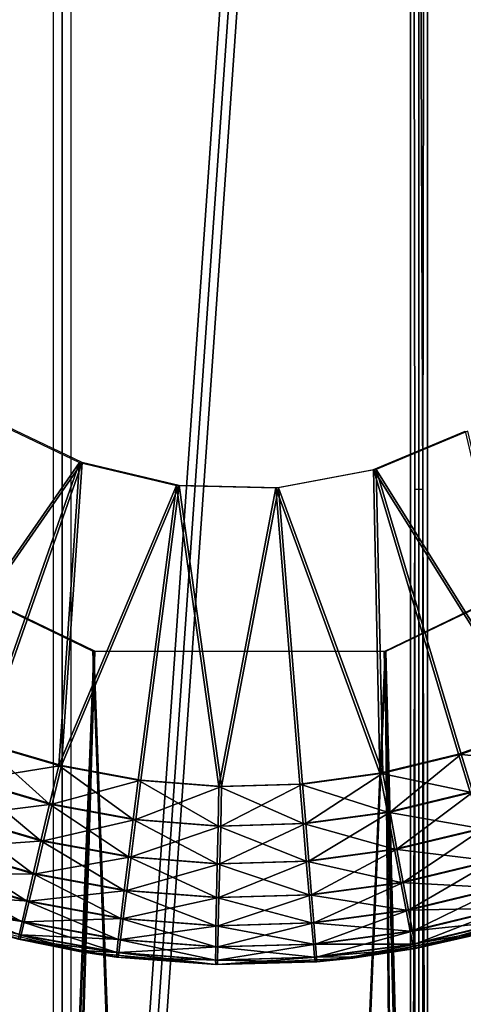
# Model space of a CAD drawing. Extents: x 0 to 142, y 0 to 605.
# Drawn here: x 129 to 133, y 463 to 471 of the extents above; entities that cross this region are included whole.
import ezdxf

# ---------------------------------------------------------------- set-up
doc = ezdxf.new("R2010")
doc.units = 0
doc.header["$MEASUREMENT"] = 0

msp = doc.modelspace()

# ---------------------------------------------------------------- linework, layer by layer
for points in [[(129.427582, 494.499969, 42.795719), (132.427536, 494.499969, 42.779118), (129.427582, 451.5, 42.795719)], [(129.427582, 451.5, 42.795719), (132.427536, 494.499969, 42.779118), (132.427536, 451.5, 42.779118)], [(132.5, 451.5, 559), (132.5, 494.499969, 559), (129.5, 451.5, 559)], [(129.5, 451.5, 559), (132.5, 494.499969, 559), (129.5, 494.499969, 559)], [(129.5, 494.499969, 533), (132.5, 494.499969, 533), (129.5, 451.5, 533)], [(129.5, 451.5, 533), (132.5, 494.499969, 533), (132.5, 451.5, 533)], [(132.571228, 451.5, 68.778725), (132.571228, 494.499969, 68.778725), (129.571289, 451.5, 68.795311)], [(129.571289, 451.5, 68.795311), (132.571228, 494.499969, 68.778725), (129.571289, 494.499969, 68.795311)], [(132.466232, 467.499969, 49.779026), (132.427536, 451.5, 42.779118), (132.427536, 494.499969, 42.779118)], [(132.466232, 467.499969, 49.779026), (132.427536, 494.499969, 42.779118), (132.532547, 467.499969, 61.778828)], [(132.532547, 467.499969, 61.778828), (132.427536, 494.499969, 42.779118), (132.571228, 494.499969, 68.778725)], [(132.5, 467.499969, 539.999939), (132.5, 451.5, 533), (132.5, 494.499969, 533)], [(132.5, 467.499969, 539.999939), (132.5, 494.499969, 533), (132.5, 467.499969, 552)], [(132.5, 467.499969, 552), (132.5, 494.499969, 533), (132.5, 494.499969, 559)], [(132.5, 467.499969, 552), (132.5, 494.499969, 559), (132.5, 451.5, 559)], [(132.532547, 467.499969, 61.778828), (132.571228, 494.499969, 68.778725), (132.571228, 451.5, 68.778725)], [(121.891258, 475.087463, 54.337532), (126.027557, 469.120636, 54.314674), (137.561829, 254.546082, 54.250927)], [(137.561829, 254.546082, 54.250927), (134.06311, 258.123047, 54.270267), (121.891258, 475.087463, 54.337532)], [(121.891258, 475.087463, 54.337532), (134.06311, 258.123047, 54.270267), (123.638718, 264.422668, 54.327877)], [(121.900002, 475.087463, 544.5), (126.036362, 469.120636, 544.5), (137.570801, 254.546082, 544.5)], [(137.570801, 254.546082, 544.5), (134.072037, 258.123047, 544.5), (121.900002, 475.087463, 544.5)], [(121.900002, 475.087463, 544.5), (134.072037, 258.123047, 544.5), (123.647484, 264.422668, 544.5)], [(137.561829, 254.546082, 54.250927), (126.027557, 469.120636, 54.314674), (127.551895, 467.204041, 54.306255)], [(137.570801, 254.546082, 544.5), (126.036362, 469.120636, 544.5), (127.560722, 467.204041, 544.5)], [(129.646149, 467.726257, 51.794632), (128.18808, 465.626526, 51.802696), (128.890549, 468.084442, 51.798805)], [(128.210724, 465.626526, 550), (129.668839, 467.726257, 550), (128.913193, 468.084442, 550)], [(132.889343, 467.989258, 51.776707), (133.474075, 465.500702, 51.773472), (132.117538, 467.667419, 51.780968)], [(133.496811, 465.500702, 550), (132.912064, 467.989258, 550), (132.140259, 467.667419, 550)], [(129.646149, 467.726257, 51.794632), (128.817261, 465.367676, 51.799221), (128.18808, 465.626526, 51.802696)], [(128.210724, 465.626526, 550), (128.83992, 465.367676, 550), (129.668839, 467.726257, 550)], [(129.470047, 465.175995, 51.795601), (128.817261, 465.367676, 51.799221), (129.646149, 467.726257, 51.794632)], [(129.668839, 467.726257, 550), (128.83992, 465.367676, 550), (129.492737, 465.175995, 550)], [(129.470047, 465.175995, 51.795601), (129.646149, 467.726257, 51.794632), (130.459732, 467.53299, 51.790134)], [(129.668839, 467.726257, 550), (129.492737, 465.175995, 550), (130.482407, 467.53299, 550)], [(132.117538, 467.667419, 51.780968), (132.172104, 465.111664, 51.78067), (131.2957, 467.513092, 51.785515)], [(131.31839, 467.513092, 550), (132.194824, 465.111664, 550), (132.140259, 467.667419, 550)], [(132.117538, 467.667419, 51.780968), (133.474075, 465.500702, 51.773472), (132.833282, 465.272064, 51.77702)], [(132.117538, 467.667419, 51.780968), (132.833282, 465.272064, 51.77702), (132.172104, 465.111664, 51.78067)], [(132.140259, 467.667419, 550), (132.194824, 465.111664, 550), (132.856018, 465.272064, 550)], [(132.140259, 467.667419, 550), (132.856018, 465.272064, 550), (133.496811, 465.500702, 550)], [(130.459732, 467.53299, 51.790134), (130.139328, 465.053589, 51.791908), (129.470047, 465.175995, 51.795601)], [(130.482407, 467.53299, 550), (129.492737, 465.175995, 550), (130.162003, 465.053589, 550)], [(130.459732, 467.53299, 51.790134), (130.817703, 465.001831, 51.788166), (130.139328, 465.053589, 51.791908)], [(130.482407, 467.53299, 550), (130.162003, 465.053589, 550), (130.840393, 465.001831, 550)], [(131.2957, 467.513092, 51.785515), (130.817703, 465.001831, 51.788166), (130.459732, 467.53299, 51.790134)], [(130.840393, 465.001831, 550), (131.31839, 467.513092, 550), (130.482407, 467.53299, 550)], [(131.2957, 467.513092, 51.785515), (131.497787, 465.02124, 51.784397), (130.817703, 465.001831, 51.788166)], [(130.840393, 465.001831, 550), (131.520477, 465.02124, 550), (131.31839, 467.513092, 550)], [(131.2957, 467.513092, 51.785515), (132.172104, 465.111664, 51.78067), (131.497787, 465.02124, 51.784397)], [(131.31839, 467.513092, 550), (131.520477, 465.02124, 550), (132.194824, 465.111664, 550)], [(132.466232, 451.5, 49.779026), (132.427536, 451.5, 42.779118), (132.466232, 467.499969, 49.779026)], [(132.5, 451.5, 559), (132.5, 451.5, 552), (132.5, 467.499969, 552)], [(132.5, 451.5, 539.999939), (132.5, 451.5, 533), (132.5, 467.499969, 539.999939)], [(132.571228, 451.5, 68.778725), (132.532547, 451.5, 61.778828), (132.532547, 467.499969, 61.778828)], [(127.560722, 467.204041, 547.5), (121.900002, 266.201935, 547.5), (129.765945, 466.139069, 547.5)], [(127.568481, 467.204041, 57.306202), (121.907845, 266.201935, 57.337494), (129.773666, 466.139069, 57.29401)], [(137.561829, 254.546082, 54.250927), (127.551895, 467.204041, 54.306255), (129.75708, 466.139069, 54.294064)], [(137.570801, 254.546082, 544.5), (127.560722, 467.204041, 544.5), (129.765945, 466.139069, 544.5)], [(132.205933, 466.136932, 54.280518), (134.412979, 467.198059, 54.26833), (137.561829, 254.546082, 54.250927)], [(132.214828, 466.136932, 544.5), (134.421921, 467.198059, 544.5), (137.570801, 254.546082, 544.5)], [(137.570801, 254.546082, 547.5), (134.421921, 467.198059, 547.5), (132.214828, 466.136932, 547.5)], [(137.5784, 254.546082, 57.250874), (134.429565, 467.198059, 57.268276), (132.222519, 466.136932, 57.280479)], [(123.647484, 264.422668, 547.5), (129.765945, 466.139069, 547.5), (121.900002, 266.201935, 547.5)], [(123.655296, 264.422668, 57.327835), (129.773666, 466.139069, 57.29401), (121.907845, 266.201935, 57.337494)], [(132.214828, 466.136932, 547.5), (129.765945, 466.139069, 547.5), (123.647484, 264.422668, 547.5)], [(134.072037, 258.123047, 547.5), (132.214828, 466.136932, 547.5), (123.647484, 264.422668, 547.5)], [(132.222519, 466.136932, 57.280479), (129.773666, 466.139069, 57.29401), (123.655296, 264.422668, 57.327835)], [(134.079697, 258.123047, 57.270214), (132.222519, 466.136932, 57.280479), (123.655296, 264.422668, 57.327835)], [(129.75708, 466.139069, 54.294064), (132.205933, 466.136932, 54.280518), (137.561829, 254.546082, 54.250927)], [(129.765945, 466.139069, 544.5), (132.214828, 466.136932, 544.5), (137.570801, 254.546082, 544.5)], [(137.570801, 254.546082, 547.5), (132.214828, 466.136932, 547.5), (134.072037, 258.123047, 547.5)], [(137.5784, 254.546082, 57.250874), (132.222519, 466.136932, 57.280479), (134.079697, 258.123047, 57.270214)], [(133.474075, 465.500702, 51.773472), (133.602737, 465.192657, 51.810368), (132.833282, 465.272064, 51.77702)], [(132.951569, 464.952301, 549.962402), (133.496811, 465.500702, 550), (132.856018, 465.272064, 550)], [(128.706802, 465.052795, 51.837429), (128.817261, 465.367676, 51.799221), (129.393127, 464.851257, 51.833645)], [(128.729248, 465.052795, 549.962402), (129.492737, 465.175995, 550), (128.83992, 465.367676, 550)], [(128.817261, 465.367676, 51.799221), (129.470047, 465.175995, 51.795601), (129.393127, 464.851257, 51.833645)], [(132.833282, 465.272064, 51.77702), (132.929062, 464.952301, 51.814095), (132.172104, 465.111664, 51.78067)], [(132.256424, 464.7836, 549.962402), (132.856018, 465.272064, 550), (132.194824, 465.111664, 550)], [(132.951569, 464.952301, 549.962402), (132.856018, 465.272064, 550), (132.256424, 464.7836, 549.962402)], [(133.602737, 465.192657, 51.810368), (132.929062, 464.952301, 51.814095), (132.833282, 465.272064, 51.77702)], [(129.415588, 464.851257, 549.962402), (129.492737, 465.175995, 550), (128.729248, 465.052795, 549.962402)], [(129.393127, 464.851257, 51.833645), (129.470047, 465.175995, 51.795601), (130.096756, 464.722565, 51.829754)], [(129.415588, 464.851257, 549.962402), (130.162003, 465.053589, 550), (129.492737, 465.175995, 550)], [(130.139328, 465.053589, 51.791908), (130.096756, 464.722565, 51.829754), (129.470047, 465.175995, 51.795601)], [(131.497787, 465.02124, 51.784397), (132.172104, 465.111664, 51.78067), (132.233917, 464.7836, 51.81794)], [(131.54747, 464.688568, 549.962402), (132.194824, 465.111664, 550), (131.520477, 465.02124, 550)], [(132.256424, 464.7836, 549.962402), (132.194824, 465.111664, 550), (131.54747, 464.688568, 549.962402)], [(132.233917, 464.7836, 51.81794), (132.172104, 465.111664, 51.78067), (132.929062, 464.952301, 51.814095)], [(128.602295, 464.753662, 51.948948), (128.706802, 465.052795, 51.837429), (129.320465, 464.542816, 51.944984)], [(128.624146, 464.753662, 549.85144), (129.415588, 464.851257, 549.962402), (128.729248, 465.052795, 549.962402)], [(128.706802, 465.052795, 51.837429), (129.393127, 464.851257, 51.833645), (129.320465, 464.542816, 51.944984)], [(130.119217, 464.722565, 549.962402), (130.162003, 465.053589, 550), (129.415588, 464.851257, 549.962402)], [(130.809967, 464.668152, 51.825806), (130.096756, 464.722565, 51.829754), (130.139328, 465.053589, 51.791908)], [(130.119217, 464.722565, 549.962402), (130.840393, 465.001831, 550), (130.162003, 465.053589, 550)], [(130.832443, 464.668152, 549.962402), (130.840393, 465.001831, 550), (130.119217, 464.722565, 549.962402)], [(130.139328, 465.053589, 51.791908), (130.817703, 465.001831, 51.788166), (130.809967, 464.668152, 51.825806)], [(130.809967, 464.668152, 51.825806), (130.817703, 465.001831, 51.788166), (131.524963, 464.688568, 51.821857)], [(130.817703, 465.001831, 51.788166), (131.497787, 465.02124, 51.784397), (131.524963, 464.688568, 51.821857)], [(131.54747, 464.688568, 549.962402), (131.520477, 465.02124, 550), (130.832443, 464.668152, 549.962402)], [(130.832443, 464.668152, 549.962402), (131.520477, 465.02124, 550), (130.840393, 465.001831, 550)], [(131.524963, 464.688568, 51.821857), (131.497787, 465.02124, 51.784397), (132.233917, 464.7836, 51.81794)], [(132.233917, 464.7836, 51.81794), (132.929062, 464.952301, 51.814095), (133.020432, 464.648499, 51.924541)], [(132.314957, 464.472015, 549.85144), (132.951569, 464.952301, 549.962402), (132.256424, 464.7836, 549.962402)], [(133.042328, 464.648499, 549.85144), (132.951569, 464.952301, 549.962402), (132.314957, 464.472015, 549.85144)], [(129.3423, 464.542816, 549.85144), (129.415588, 464.851257, 549.962402), (128.624146, 464.753662, 549.85144)], [(129.320465, 464.542816, 51.944984), (129.393127, 464.851257, 51.833645), (130.056717, 464.408142, 51.940918)], [(129.3423, 464.542816, 549.85144), (130.119217, 464.722565, 549.962402), (129.415588, 464.851257, 549.962402)], [(129.393127, 464.851257, 51.833645), (130.096756, 464.722565, 51.829754), (130.056717, 464.408142, 51.940918)], [(128.508987, 464.485352, 52.128181), (128.602295, 464.753662, 51.948948), (129.255707, 464.266052, 52.124054)], [(128.529831, 464.485352, 549.672729), (129.3423, 464.542816, 549.85144), (128.624146, 464.753662, 549.85144)], [(128.602295, 464.753662, 51.948948), (129.320465, 464.542816, 51.944984), (129.255707, 464.266052, 52.124054)], [(131.524963, 464.688568, 51.821857), (132.233917, 464.7836, 51.81794), (132.293045, 464.472015, 51.928551)], [(131.57309, 464.372589, 549.85144), (132.256424, 464.7836, 549.962402), (131.54747, 464.688568, 549.962402)], [(132.314957, 464.472015, 549.85144), (132.256424, 464.7836, 549.962402), (131.57309, 464.372589, 549.85144)], [(132.293045, 464.472015, 51.928551), (132.233917, 464.7836, 51.81794), (133.020432, 464.648499, 51.924541)], [(130.078583, 464.408142, 549.85144), (130.119217, 464.722565, 549.962402), (129.3423, 464.542816, 549.85144)], [(130.056717, 464.408142, 51.940918), (130.096756, 464.722565, 51.829754), (130.80304, 464.351166, 51.93679)], [(130.078583, 464.408142, 549.85144), (130.832443, 464.668152, 549.962402), (130.119217, 464.722565, 549.962402)], [(130.824905, 464.351166, 549.85144), (130.832443, 464.668152, 549.962402), (130.078583, 464.408142, 549.85144)], [(130.809967, 464.668152, 51.825806), (130.80304, 464.351166, 51.93679), (130.096756, 464.722565, 51.829754)], [(131.551208, 464.372589, 51.932648), (130.80304, 464.351166, 51.93679), (130.809967, 464.668152, 51.825806)], [(130.809967, 464.668152, 51.825806), (131.524963, 464.688568, 51.821857), (131.551208, 464.372589, 51.932648)], [(131.57309, 464.372589, 549.85144), (131.54747, 464.688568, 549.962402), (130.824905, 464.351166, 549.85144)], [(130.824905, 464.351166, 549.85144), (131.54747, 464.688568, 549.962402), (130.832443, 464.668152, 549.962402)], [(131.551208, 464.372589, 51.932648), (131.524963, 464.688568, 51.821857), (132.293045, 464.472015, 51.928551)], [(132.293045, 464.472015, 51.928551), (133.020432, 464.648499, 51.924541), (133.102844, 464.375977, 52.102791)], [(132.367447, 464.192505, 549.672729), (133.042328, 464.648499, 549.85144), (132.314957, 464.472015, 549.85144)], [(133.123749, 464.375977, 549.672729), (133.042328, 464.648499, 549.85144), (132.367447, 464.192505, 549.672729)], [(128.431564, 464.261261, 52.366123), (128.508987, 464.485352, 52.128181), (129.202133, 464.034973, 52.361862)], [(128.45108, 464.261261, 549.435242), (129.276581, 464.266052, 549.672729), (128.529831, 464.485352, 549.672729)], [(128.508987, 464.485352, 52.128181), (129.255707, 464.266052, 52.124054), (129.202133, 464.034973, 52.361862)], [(129.276581, 464.266052, 549.672729), (129.3423, 464.542816, 549.85144), (128.529831, 464.485352, 549.672729)], [(129.255707, 464.266052, 52.124054), (129.320465, 464.542816, 51.944984), (130.021255, 464.126068, 52.11982)], [(129.276581, 464.266052, 549.672729), (130.078583, 464.408142, 549.85144), (129.3423, 464.542816, 549.85144)], [(129.320465, 464.542816, 51.944984), (130.056717, 464.408142, 51.940918), (130.021255, 464.126068, 52.11982)], [(130.04213, 464.126068, 549.672729), (130.078583, 464.408142, 549.85144), (129.276581, 464.266052, 549.672729)], [(130.021255, 464.126068, 52.11982), (130.056717, 464.408142, 51.940918), (130.797256, 464.066864, 52.115528)], [(130.04213, 464.126068, 549.672729), (130.824905, 464.351166, 549.85144), (130.078583, 464.408142, 549.85144)], [(130.056717, 464.408142, 51.940918), (130.80304, 464.351166, 51.93679), (130.797256, 464.066864, 52.115528)], [(131.551208, 464.372589, 51.932648), (132.293045, 464.472015, 51.928551), (132.346542, 464.192505, 52.10696)], [(131.596085, 464.089081, 549.672729), (132.314957, 464.472015, 549.85144), (131.57309, 464.372589, 549.85144)], [(132.367447, 464.192505, 549.672729), (132.314957, 464.472015, 549.85144), (131.596085, 464.089081, 549.672729)], [(132.346542, 464.192505, 52.10696), (132.293045, 464.472015, 51.928551), (133.102844, 464.375977, 52.102791)], [(130.818146, 464.066864, 549.672729), (130.824905, 464.351166, 549.85144), (130.04213, 464.126068, 549.672729)], [(130.797256, 464.066864, 52.115528), (130.80304, 464.351166, 51.93679), (131.575195, 464.089081, 52.111237)], [(131.551208, 464.372589, 51.932648), (131.575195, 464.089081, 52.111237), (130.80304, 464.351166, 51.93679)], [(131.596085, 464.089081, 549.672729), (131.57309, 464.372589, 549.85144), (130.818146, 464.066864, 549.672729)], [(130.818146, 464.066864, 549.672729), (131.57309, 464.372589, 549.85144), (130.824905, 464.351166, 549.85144)], [(132.346542, 464.192505, 52.10696), (131.575195, 464.089081, 52.111237), (131.551208, 464.372589, 51.932648)], [(132.346542, 464.192505, 52.10696), (133.102844, 464.375977, 52.102791), (133.17215, 464.148407, 52.339928)], [(132.411285, 463.959106, 549.435242), (133.123749, 464.375977, 549.672729), (132.367447, 464.192505, 549.672729)], [(133.191757, 464.148407, 549.435242), (133.123749, 464.375977, 549.672729), (132.411285, 463.959106, 549.435242)], [(129.162399, 463.861115, 52.646503), (128.373871, 464.092682, 52.650852), (128.431564, 464.261261, 52.366123)], [(128.39183, 464.092682, 549.150818), (129.22168, 464.034973, 549.435242), (128.45108, 464.261261, 549.435242)], [(128.431564, 464.261261, 52.366123), (129.202133, 464.034973, 52.361862), (129.162399, 463.861115, 52.646503)], [(129.22168, 464.034973, 549.435242), (129.276581, 464.266052, 549.672729), (128.45108, 464.261261, 549.435242)], [(129.202133, 464.034973, 52.361862), (129.255707, 464.266052, 52.124054), (129.992142, 463.890533, 52.357494)], [(129.22168, 464.034973, 549.435242), (130.04213, 464.126068, 549.672729), (129.276581, 464.266052, 549.672729)], [(129.255707, 464.266052, 52.124054), (130.021255, 464.126068, 52.11982), (129.992142, 463.890533, 52.357494)], [(132.346542, 464.192505, 52.10696), (132.391693, 463.959106, 52.344234), (131.575195, 464.089081, 52.111237)], [(131.61528, 463.852356, 549.435242), (132.367447, 464.192505, 549.672729), (131.596085, 464.089081, 549.672729)], [(132.411285, 463.959106, 549.435242), (132.367447, 464.192505, 549.672729), (131.61528, 463.852356, 549.435242)], [(133.17215, 464.148407, 52.339928), (132.391693, 463.959106, 52.344234), (132.346542, 464.192505, 52.10696)], [(128.355057, 463.988007, 548.833801), (129.180374, 463.861115, 549.150818), (128.39183, 464.092682, 549.150818)], [(129.138519, 463.753204, 52.963673), (128.373871, 464.092682, 52.650852), (129.162399, 463.861115, 52.646503)], [(129.180374, 463.861115, 549.150818), (129.22168, 464.034973, 549.435242), (128.39183, 464.092682, 549.150818)], [(130.011688, 463.890533, 549.435242), (130.04213, 464.126068, 549.672729), (129.22168, 464.034973, 549.435242)], [(129.992142, 463.890533, 52.357494), (130.021255, 464.126068, 52.11982), (130.792923, 463.829407, 52.353069)], [(130.011688, 463.890533, 549.435242), (130.818146, 464.066864, 549.672729), (130.04213, 464.126068, 549.672729)], [(130.021255, 464.126068, 52.11982), (130.797256, 464.066864, 52.115528), (130.792923, 463.829407, 52.353069)], [(130.797256, 464.066864, 52.115528), (131.575195, 464.089081, 52.111237), (131.595703, 463.852356, 52.348629)], [(131.61528, 463.852356, 549.435242), (131.596085, 464.089081, 549.672729), (130.8125, 463.829407, 549.435242)], [(130.8125, 463.829407, 549.435242), (131.596085, 464.089081, 549.672729), (130.818146, 464.066864, 549.672729)], [(131.595703, 463.852356, 52.348629), (131.575195, 464.089081, 52.111237), (132.391693, 463.959106, 52.344234)], [(133.17215, 464.148407, 52.339928), (133.224884, 463.977203, 52.624046), (132.391693, 463.959106, 52.344234)], [(132.44426, 463.783447, 549.150818), (133.191757, 464.148407, 549.435242), (132.411285, 463.959106, 549.435242)], [(133.242935, 463.977203, 549.150818), (133.191757, 464.148407, 549.435242), (132.44426, 463.783447, 549.150818)], [(128.355057, 463.988007, 548.833801), (128.561646, 463.888184, 548.5), (129.154724, 463.753204, 548.833801)], [(129.154724, 463.753204, 548.833801), (129.180374, 463.861115, 549.150818), (128.355057, 463.988007, 548.833801)], [(129.162399, 463.861115, 52.646503), (129.202133, 464.034973, 52.361862), (129.97081, 463.713287, 52.642033)], [(129.180374, 463.861115, 549.150818), (130.011688, 463.890533, 549.435242), (129.22168, 464.034973, 549.435242)], [(129.202133, 464.034973, 52.361862), (129.992142, 463.890533, 52.357494), (129.97081, 463.713287, 52.642033)], [(130.8125, 463.829407, 549.435242), (130.818146, 464.066864, 549.672729), (130.011688, 463.890533, 549.435242)], [(130.792923, 463.829407, 52.353069), (130.797256, 464.066864, 52.115528), (131.595703, 463.852356, 52.348629)], [(131.595703, 463.852356, 52.348629), (132.391693, 463.959106, 52.344234), (132.426254, 463.783447, 52.628456)], [(131.62973, 463.674255, 549.150818), (132.411285, 463.959106, 549.435242), (131.61528, 463.852356, 549.435242)], [(132.44426, 463.783447, 549.150818), (132.411285, 463.959106, 549.435242), (131.62973, 463.674255, 549.150818)], [(132.426254, 463.783447, 52.628456), (132.391693, 463.959106, 52.344234), (133.224884, 463.977203, 52.624046)], [(132.426254, 463.783447, 52.628456), (133.224884, 463.977203, 52.624046), (133.258408, 463.87088, 52.940907)], [(132.464737, 463.674438, 548.833801), (133.242935, 463.977203, 549.150818), (132.44426, 463.783447, 549.150818)], [(133.274689, 463.87088, 548.833801), (133.242935, 463.977203, 549.150818), (132.464737, 463.674438, 548.833801)], [(128.550354, 463.879852, 54.300724), (129.131653, 463.716583, 53.297504), (129.659592, 463.610779, 54.294601)], [(128.561646, 463.888184, 548.5), (128.559189, 463.879852, 547.5), (129.146042, 463.716583, 548.5)], [(129.146042, 463.716583, 548.5), (128.559189, 463.879852, 547.5), (129.668442, 463.610779, 547.5)], [(129.154724, 463.753204, 548.833801), (128.561646, 463.888184, 548.5), (129.146042, 463.716583, 548.5)], [(129.138519, 463.753204, 52.963673), (129.162399, 463.861115, 52.646503), (129.958328, 463.603271, 52.959145)], [(129.154724, 463.753204, 548.833801), (129.988785, 463.713287, 549.150818), (129.180374, 463.861115, 549.150818)], [(129.162399, 463.861115, 52.646503), (129.97081, 463.713287, 52.642033), (129.958328, 463.603271, 52.959145)], [(129.988785, 463.713287, 549.150818), (130.011688, 463.890533, 549.435242), (129.180374, 463.861115, 549.150818)], [(129.97081, 463.713287, 52.642033), (129.992142, 463.890533, 52.357494), (130.790237, 463.650757, 52.637501)], [(129.988785, 463.713287, 549.150818), (130.8125, 463.829407, 549.435242), (130.011688, 463.890533, 549.435242)], [(130.808228, 463.650757, 549.150818), (130.8125, 463.829407, 549.435242), (129.988785, 463.713287, 549.150818)], [(129.992142, 463.890533, 52.357494), (130.792923, 463.829407, 52.353069), (130.790237, 463.650757, 52.637501)], [(130.790237, 463.650757, 52.637501), (130.792923, 463.829407, 52.353069), (131.611725, 463.674255, 52.632957)], [(130.792923, 463.829407, 52.353069), (131.595703, 463.852356, 52.348629), (131.611725, 463.674255, 52.632957)], [(131.62973, 463.674255, 549.150818), (131.61528, 463.852356, 549.435242), (130.808228, 463.650757, 549.150818)], [(130.808228, 463.650757, 549.150818), (131.61528, 463.852356, 549.435242), (130.8125, 463.829407, 549.435242)], [(131.611725, 463.674255, 52.632957), (131.595703, 463.852356, 52.348629), (132.426254, 463.783447, 52.628456)], [(132.448471, 463.674438, 52.945374), (132.426254, 463.783447, 52.628456), (133.258408, 463.87088, 52.940907)], [(133.258408, 463.87088, 52.940907), (133.049149, 463.781067, 53.275852), (132.448471, 463.674438, 52.945374)], [(132.464737, 463.674438, 548.833801), (132.47168, 463.637451, 548.5), (133.274689, 463.87088, 548.833801)], [(132.47168, 463.637451, 548.5), (133.063583, 463.781067, 548.5), (133.274689, 463.87088, 548.833801)], [(129.138519, 463.753204, 52.963673), (129.655884, 463.620728, 53.294598), (129.131653, 463.716583, 53.297504)], [(129.958328, 463.603271, 52.959145), (129.655884, 463.620728, 53.294598), (129.138519, 463.753204, 52.963673)], [(129.154724, 463.753204, 548.833801), (129.146042, 463.716583, 548.5), (129.974579, 463.603271, 548.833801)], [(129.974579, 463.603271, 548.833801), (129.988785, 463.713287, 549.150818), (129.154724, 463.753204, 548.833801)], [(131.611725, 463.674255, 52.632957), (132.426254, 463.783447, 52.628456), (132.448471, 463.674438, 52.945374)], [(131.638687, 463.56366, 548.833801), (132.44426, 463.783447, 549.150818), (131.62973, 463.674255, 549.150818)], [(132.464737, 463.674438, 548.833801), (132.44426, 463.783447, 549.150818), (131.638687, 463.56366, 548.833801)], [(131.935944, 463.55658, 54.282024), (132.45726, 463.637451, 53.279118), (133.056732, 463.772583, 54.275826)], [(133.065643, 463.772583, 547.5), (132.47168, 463.637451, 548.5), (131.944839, 463.55658, 547.5)], [(132.448471, 463.674438, 52.945374), (133.049149, 463.781067, 53.275852), (132.45726, 463.637451, 53.279118)], [(133.056732, 463.772583, 54.275826), (132.45726, 463.637451, 53.279118), (133.049149, 463.781067, 53.275852)], [(133.065643, 463.772583, 547.5), (133.063583, 463.781067, 548.5), (132.47168, 463.637451, 548.5)], [(129.659592, 463.610779, 54.294601), (129.131653, 463.716583, 53.297504), (129.655884, 463.620728, 53.294598)], [(129.146042, 463.716583, 548.5), (129.668442, 463.610779, 547.5), (129.670258, 463.620728, 548.5)], [(129.146042, 463.716583, 548.5), (129.670258, 463.620728, 548.5), (129.974579, 463.603271, 548.833801)], [(129.958328, 463.603271, 52.959145), (129.97081, 463.713287, 52.642033), (130.789352, 463.539825, 52.954556)], [(129.97081, 463.713287, 52.642033), (130.790237, 463.650757, 52.637501), (130.789352, 463.539825, 52.954556)], [(129.974579, 463.603271, 548.833801), (130.808228, 463.650757, 549.150818), (129.988785, 463.713287, 549.150818)], [(130.790237, 463.650757, 52.637501), (131.611725, 463.674255, 52.632957), (131.622437, 463.56366, 52.949951)], [(131.638687, 463.56366, 548.833801), (131.62973, 463.674255, 549.150818), (130.805603, 463.539825, 548.833801)], [(130.805603, 463.539825, 548.833801), (131.62973, 463.674255, 549.150818), (130.808228, 463.650757, 549.150818)], [(131.622437, 463.56366, 52.949951), (131.611725, 463.674255, 52.632957), (132.448471, 463.674438, 52.945374)], [(132.448471, 463.674438, 52.945374), (132.45726, 463.637451, 53.279118), (131.622437, 463.56366, 52.949951)], [(131.638687, 463.56366, 548.833801), (131.943497, 463.56662, 548.5), (132.464737, 463.674438, 548.833801)], [(132.464737, 463.674438, 548.833801), (131.943497, 463.56662, 548.5), (132.47168, 463.637451, 548.5)], [(129.659592, 463.610779, 54.294601), (129.655884, 463.620728, 53.294598), (129.955368, 463.565948, 53.292946)], [(129.958328, 463.603271, 52.959145), (129.955368, 463.565948, 53.292946), (129.655884, 463.620728, 53.294598)], [(129.659592, 463.610779, 54.294601), (129.955368, 463.565948, 53.292946), (130.795822, 463.502258, 54.288311)], [(129.670258, 463.620728, 548.5), (129.668442, 463.610779, 547.5), (129.969742, 463.565948, 548.5)], [(130.804703, 463.502258, 547.5), (129.969742, 463.565948, 548.5), (129.668442, 463.610779, 547.5)], [(129.974579, 463.603271, 548.833801), (129.670258, 463.620728, 548.5), (129.969742, 463.565948, 548.5)], [(130.790298, 463.502258, 53.288342), (129.955368, 463.565948, 53.292946), (129.958328, 463.603271, 52.959145)], [(129.958328, 463.603271, 52.959145), (130.789352, 463.539825, 52.954556), (130.790298, 463.502258, 53.288342)], [(129.974579, 463.603271, 548.833801), (129.969742, 463.565948, 548.5), (130.805603, 463.539825, 548.833801)], [(130.805603, 463.539825, 548.833801), (130.808228, 463.650757, 549.150818), (129.974579, 463.603271, 548.833801)], [(130.789352, 463.539825, 52.954556), (130.790237, 463.650757, 52.637501), (131.622437, 463.56366, 52.949951)], [(131.622437, 463.56366, 52.949951), (132.45726, 463.637451, 53.279118), (131.929077, 463.56662, 53.282036)], [(131.935944, 463.55658, 54.282024), (131.929077, 463.56662, 53.282036), (132.45726, 463.637451, 53.279118)], [(132.47168, 463.637451, 548.5), (131.943497, 463.56662, 548.5), (131.944839, 463.55658, 547.5)], [(130.795822, 463.502258, 54.288311), (129.955368, 463.565948, 53.292946), (130.790298, 463.502258, 53.288342)], [(130.804703, 463.502258, 547.5), (130.804703, 463.502258, 548.5), (129.969742, 463.565948, 548.5)], [(130.805603, 463.539825, 548.833801), (129.969742, 463.565948, 548.5), (130.804703, 463.502258, 548.5)], [(130.789352, 463.539825, 52.954556), (131.622437, 463.56366, 52.949951), (131.627319, 463.526184, 53.283707)], [(130.790298, 463.502258, 53.288342), (130.789352, 463.539825, 52.954556), (131.627319, 463.526184, 53.283707)], [(130.795822, 463.502258, 54.288311), (130.790298, 463.502258, 53.288342), (131.627319, 463.526184, 53.283707)], [(130.795822, 463.502258, 54.288311), (131.627319, 463.526184, 53.283707), (131.935944, 463.55658, 54.282024)], [(130.805603, 463.539825, 548.833801), (130.804703, 463.502258, 548.5), (131.638687, 463.56366, 548.833801)], [(130.804703, 463.502258, 548.5), (131.641724, 463.526184, 548.5), (131.638687, 463.56366, 548.833801)], [(131.944839, 463.55658, 547.5), (131.641724, 463.526184, 548.5), (130.804703, 463.502258, 547.5)], [(131.641724, 463.526184, 548.5), (130.804703, 463.502258, 548.5), (130.804703, 463.502258, 547.5)], [(131.622437, 463.56366, 52.949951), (131.929077, 463.56662, 53.282036), (131.627319, 463.526184, 53.283707)], [(131.935944, 463.55658, 54.282024), (131.627319, 463.526184, 53.283707), (131.929077, 463.56662, 53.282036)], [(131.638687, 463.56366, 548.833801), (131.641724, 463.526184, 548.5), (131.943497, 463.56662, 548.5)], [(131.944839, 463.55658, 547.5), (131.943497, 463.56662, 548.5), (131.641724, 463.526184, 548.5)]]:
    msp.add_3dface(points)

doc.saveas('drawing.dxf')
